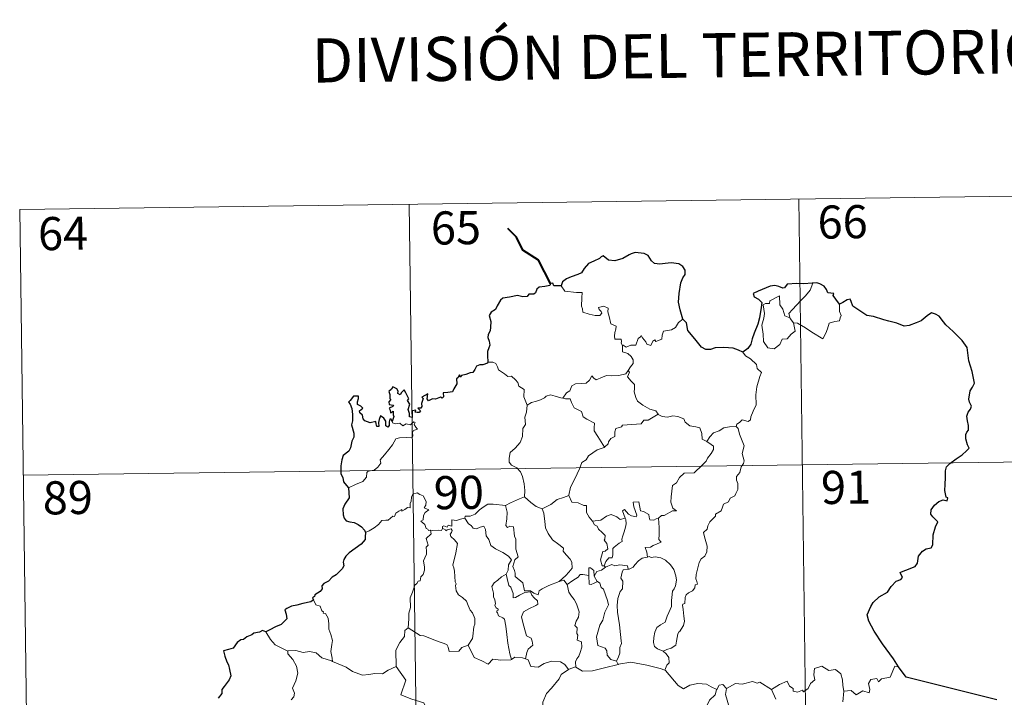
# Model space of a CAD drawing. Units: metres. Extents: x 589909 to 594403, y 4698545 to 4701574.
# Drawn here: x 590271 to 590494, y 4700733 to 4700887 of the extents above; entities that cross this region are included whole.
import ezdxf
from ezdxf.enums import TextEntityAlignment as Align

# ---------------------------------------------------------------- set-up
doc = ezdxf.new("R2010")
doc.units = ezdxf.units.M
doc.header["$MEASUREMENT"] = 0
doc.layers.add('Level 63', color=7, linetype='Continuous', lineweight=0)
doc.styles.add('Arial', font='ARIAL.TTF', dxfattribs={"height": 0.2})

msp = doc.modelspace()

# ---------------------------------------------------------------- linework, layer by layer
at = {"layer": 'Level 63', "linetype": 'Continuous', "lineweight": 0}
for points in [[(590270.69, 4700843.7, -0.74), (590535.51, 4700847.22, -0.74)], [(590358.96, 4700844.87, -0.74), (590362.16, 4700603.96, -0.74)], [(590447.24, 4700846.05, -0.74), (590450.43, 4700605.13, -0.74)], [(590270.69, 4700843.7, -0.74), (590273.89, 4700602.79, -0.74)], [(590393.36, 4700826.36, -0.74), (590394.24, 4700825.19, -0.74), (590396.83, 4700824.85, -0.74), (590398.17, 4700824.85, -0.74), (590398.04, 4700823.69, -0.74), (590397.99, 4700821.8, -0.74), (590398.19, 4700821.18, -0.74), (590398.3, 4700820.39, -0.74), (590399.71, 4700819.95, -0.74), (590401.09, 4700819.68, -0.74), (590402.15, 4700819.65, -0.74), (590402.63, 4700820.18, -0.74), (590402.48, 4700820.59, -0.74), (590401.96, 4700821.05, -0.74), (590401.82, 4700821.47, -0.74), (590403.03, 4700821.81, -0.74), (590404, 4700821.35, -0.74), (590403.98, 4700820.47, -0.74), (590404.29, 4700819.46, -0.74), (590404.65, 4700817.8, -0.74), (590405.84, 4700817.21, -0.74), (590405.77, 4700816.57, -0.74), (590405.52, 4700815.83, -0.74), (590405.45, 4700814.98, -0.74), (590405.56, 4700814.33, -0.74), (590406.96, 4700814.34, -0.74), (590407.08, 4700813.81, -0.74), (590406.99, 4700813.43, -0.74), (590407.3, 4700812.87, -0.74)], [(590445.27, 4700818.97, -0.74), (590444.98, 4700820.14, -0.74), (590445.82, 4700821.02, -0.74), (590447.69, 4700823.09, -0.74), (590448.78, 4700824.15, -0.74), (590449.82, 4700825.38, -0.74), (590450.43, 4700827.02, -0.74)], [(590446.01, 4700818, -0.74), (590446.43, 4700816.13, -0.74), (590445.48, 4700815.4, -0.74), (590444.59, 4700814.39, -0.74), (590443.49, 4700814.28, -0.74), (590442.89, 4700813.13, -0.74), (590441.63, 4700812.13, -0.74), (590440.18, 4700812.34, -0.74), (590439.22, 4700813.75, -0.74), (590439.12, 4700815.4, -0.74), (590438.86, 4700817.47, -0.74), (590439.28, 4700819.09, -0.74), (590439.44, 4700820.1, -0.74), (590439.15, 4700822.07, -0.74), (590439.71, 4700822.38, -0.74), (590440.57, 4700822.37, -0.74), (590440.63, 4700822.96, -0.74), (590442.86, 4700824.1, -0.74), (590442.93, 4700822.09, -0.74), (590443.61, 4700821.07, -0.74), (590444.07, 4700819.58, -0.74)], [(590456.46, 4700822.26, -0.74), (590456.48, 4700821.6, -0.74), (590456.43, 4700820.54, -0.74), (590456.79, 4700819.7, -0.74), (590456.61, 4700819.11, -0.74), (590456.42, 4700818.46, -0.74), (590455.42, 4700818.34, -0.74), (590454.09, 4700817.91, -0.74), (590453.74, 4700816.66, -0.74), (590453.34, 4700815.67, -0.74), (590452.69, 4700814.37, -0.74)], [(590420.93, 4700818.83, -0.74), (590420, 4700818.06, -0.74), (590419.25, 4700816.97, -0.74), (590418.37, 4700816.43, -0.74), (590416.56, 4700816.13, -0.74), (590416.25, 4700815.2, -0.74), (590416.22, 4700814.33, -0.74), (590414.85, 4700813.81, -0.74), (590414.59, 4700814.16, -0.74), (590414.12, 4700813.86, -0.74), (590413.71, 4700812.9, -0.74), (590412.76, 4700813.17, -0.74), (590412.58, 4700813.72, -0.74), (590411.82, 4700814.57, -0.74), (590411.48, 4700815.1, -0.74), (590411.33, 4700814.84, -0.74), (590410.84, 4700814.47, -0.74), (590410.32, 4700812.97, -0.74), (590409.17, 4700812.96, -0.74), (590408.11, 4700812.52, -0.74), (590407.42, 4700812.93, -0.74), (590407.3, 4700812.87, -0.74)], [(590444.07, 4700819.58, -0.74), (590445.16, 4700819.1, -0.74), (590445.27, 4700818.97, -0.74)], [(590445.27, 4700818.97, -0.74), (590446.01, 4700818, -0.74)], [(590452.69, 4700814.37, -0.74), (590450.21, 4700815.87, -0.74), (590448.74, 4700816.84, -0.74), (590446.95, 4700817.91, -0.74), (590446.01, 4700818, -0.74)], [(590407.3, 4700812.87, -0.74), (590407.25, 4700811.44, -0.74), (590408.46, 4700811.04, -0.74), (590409.26, 4700810.39, -0.74), (590409.72, 4700809.63, -0.74), (590409.69, 4700808.77, -0.74), (590409.11, 4700808.06, -0.74), (590408.57, 4700807.21, -0.74)], [(590434.55, 4700811.34, -0.74), (590435.18, 4700810.56, -0.74), (590436.27, 4700809.82, -0.74), (590437.61, 4700808.54, -0.74), (590437.77, 4700807.67, -0.74), (590438.79, 4700806.78, -0.74), (590438.39, 4700805.86, -0.74), (590437.71, 4700803.54, -0.74), (590437.49, 4700801.68, -0.74), (590437.59, 4700799.41, -0.74), (590436.92, 4700797.99, -0.74), (590436.38, 4700796.73, -0.74), (590436.27, 4700796.07, -0.74), (590435.73, 4700795.62, -0.74), (590434.4, 4700796.05, -0.74), (590433.82, 4700795.4, -0.74), (590433.2, 4700795.08, -0.74), (590433.04, 4700794.55, -0.74)], [(590376.77, 4700809.07, -0.74), (590377.93, 4700809.11, -0.74), (590378.54, 4700808.8, -0.74), (590378.99, 4700808.02, -0.74), (590379.19, 4700807.32, -0.74), (590380.57, 4700806.48, -0.74), (590381.3, 4700805.81, -0.74), (590382.16, 4700805.89, -0.74), (590383, 4700805.12, -0.74), (590383.57, 4700804.49, -0.74), (590383.77, 4700803.69, -0.74), (590385.01, 4700802.9, -0.74), (590384.92, 4700801.22, -0.74), (590385.69, 4700799.34, -0.74)], [(590393.77, 4700800.96, -0.74), (590394.59, 4700802.18, -0.74), (590395.32, 4700802.6, -0.74), (590395.83, 4700803.76, -0.74), (590396.61, 4700804.21, -0.74), (590397.98, 4700804.28, -0.74), (590399.03, 4700804.33, -0.74), (590399.82, 4700805, -0.74), (590400.35, 4700806.02, -0.74), (590400.76, 4700805.46, -0.74), (590401.34, 4700805.1, -0.74), (590402.77, 4700805.7, -0.74), (590403.67, 4700806.1, -0.74), (590404.85, 4700806, -0.74), (590406.48, 4700806.07, -0.74), (590408.06, 4700806.48, -0.74), (590408.57, 4700807.21, -0.74)], [(590408.57, 4700807.21, -0.74), (590408.85, 4700806.8, -0.74), (590408.4, 4700805.79, -0.74), (590409.24, 4700804.78, -0.74), (590410.03, 4700804.01, -0.74), (590409.98, 4700803.06, -0.74), (590409.9, 4700802.35, -0.74), (590410.3, 4700801.11, -0.74), (590410.65, 4700800.24, -0.74), (590411.91, 4700799.32, -0.74), (590413.46, 4700798.43, -0.74), (590414.82, 4700798.05, -0.74), (590415.33, 4700797.3, -0.74)], [(590385.69, 4700799.34, -0.74), (590386.66, 4700799.98, -0.74), (590387.78, 4700800.23, -0.74), (590388.68, 4700800.58, -0.74), (590389.57, 4700800.99, -0.74), (590389.96, 4700801.39, -0.74), (590391, 4700801.72, -0.74), (590391.99, 4700801.4, -0.74), (590393.33, 4700801.04, -0.74), (590393.77, 4700800.96, -0.74)], [(590393.77, 4700800.96, -0.74), (590394.35, 4700800.82, -0.74), (590395.43, 4700800.79, -0.74), (590395.74, 4700799.99, -0.74), (590396.3, 4700798.75, -0.74), (590397.96, 4700797.92, -0.74), (590398.33, 4700796.74, -0.74), (590399.16, 4700796.21, -0.74), (590400.94, 4700795.26, -0.74), (590400.88, 4700794.25, -0.74), (590400.85, 4700793.52, -0.74), (590401.67, 4700792.23, -0.74), (590403.22, 4700789.85, -0.74)], [(590385.69, 4700799.34, -0.74), (590385.55, 4700797.79, -0.74), (590385.17, 4700796.6, -0.74), (590385.29, 4700794.95, -0.74), (590384.71, 4700794.08, -0.74), (590384.65, 4700792.24, -0.74), (590384.06, 4700790.87, -0.74), (590382.92, 4700789.61, -0.74), (590381.85, 4700788.66, -0.74), (590381.57, 4700787.38, -0.74), (590381.63, 4700786.43, -0.74), (590382.13, 4700785.73, -0.74), (590383.35, 4700785.13, -0.74), (590384.16, 4700784.27, -0.74), (590384.64, 4700783.22, -0.74), (590385.01, 4700781.53, -0.74), (590385.13, 4700780, -0.74), (590385.11, 4700778.59, -0.74)], [(590345.2, 4700780.64, -0.74), (590346.79, 4700781.35, -0.74), (590348.43, 4700782.07, -0.74), (590349.29, 4700783.05, -0.74), (590349.38, 4700784.08, -0.74), (590349.64, 4700784.44, -0.74), (590351.01, 4700784.61, -0.74), (590351.81, 4700785.28, -0.74), (590352.53, 4700786.21, -0.74), (590352.38, 4700786.94, -0.74), (590353.32, 4700788.09, -0.74), (590354.36, 4700789.35, -0.74), (590355.13, 4700790.4, -0.74), (590355.89, 4700791.72, -0.74), (590356.77, 4700791.95, -0.74), (590358.43, 4700792.02, -0.74), (590359.73, 4700792.08, -0.74), (590359.75, 4700792.41, -0.74), (590359.72, 4700793.13, -0.74), (590359.93, 4700793.64, -0.74), (590360.79, 4700793.92, -0.74), (590360.44, 4700794.36, -0.74), (590360.11, 4700794.97, -0.74), (590360.31, 4700795.45, -0.74), (590359.97, 4700795.59, -0.74), (590359.53, 4700795.18, -0.74), (590359.21, 4700794.89, -0.74), (590358.23, 4700795.14, -0.74), (590357.51, 4700794.64, -0.74), (590356.86, 4700795.28, -0.74), (590355.91, 4700795.09, -0.74), (590355.15, 4700795.33, -0.74), (590355.07, 4700795.63, -0.74)], [(590415.33, 4700797.3, -0.74), (590413.1, 4700795.96, -0.74), (590412.1, 4700795.93, -0.74), (590411.5, 4700795.12, -0.74), (590407.29, 4700794.83, -0.74), (590407.02, 4700794.43, -0.74), (590405.8, 4700794.1, -0.74), (590405.55, 4700793.31, -0.74), (590405.51, 4700792.28, -0.74), (590404.61, 4700791.83, -0.74), (590404.1, 4700791.02, -0.74), (590404.03, 4700790.61, -0.74), (590403.22, 4700789.85, -0.74)], [(590415.33, 4700797.3, -0.74), (590415.35, 4700797.26, -0.74), (590416.23, 4700796.82, -0.74), (590417.48, 4700796.66, -0.74), (590418.67, 4700796.97, -0.74), (590419.82, 4700796.81, -0.74), (590421.18, 4700796.27, -0.74), (590421.48, 4700795.53, -0.74), (590422.54, 4700794.69, -0.74), (590423.92, 4700794.45, -0.74), (590424.8, 4700794.25, -0.74), (590425.27, 4700792.92, -0.74), (590425.31, 4700791.62, -0.74), (590426.35, 4700791.12, -0.74)], [(590433.04, 4700794.55, -0.74), (590433.48, 4700794.06, -0.74), (590433.8, 4700792.79, -0.74), (590434.86, 4700790.17, -0.74), (590434.42, 4700788.44, -0.74), (590434.61, 4700787.55, -0.74), (590434.87, 4700786.73, -0.74), (590434.73, 4700786.11, -0.74), (590434.19, 4700785.36, -0.74), (590433.85, 4700784.14, -0.74), (590433.08, 4700783.17, -0.74), (590433.09, 4700782.4, -0.74), (590433.42, 4700781.63, -0.74), (590433.38, 4700780.28, -0.74), (590432.94, 4700779.35, -0.74), (590432.73, 4700778.8, -0.74), (590431.68, 4700778.32, -0.74), (590431.27, 4700777.46, -0.74), (590430.2, 4700776.96, -0.74), (590429.93, 4700776.27, -0.74), (590429.62, 4700775.41, -0.74), (590428.37, 4700774.63, -0.74), (590428.38, 4700774.22, -0.74), (590427.09, 4700772.96, -0.74), (590426.64, 4700772.06, -0.74), (590426.47, 4700771.26, -0.74), (590425.63, 4700770.51, -0.74), (590425.87, 4700769.54, -0.74), (590426.43, 4700767.43, -0.74), (590426.41, 4700766.11, -0.74), (590425.95, 4700765.18, -0.74), (590425.11, 4700764.53, -0.74), (590424.63, 4700763.7, -0.74), (590424.29, 4700762.21, -0.74), (590423.95, 4700760.97, -0.74), (590423.88, 4700760.02, -0.74), (590424.11, 4700759.42, -0.74), (590424.3, 4700758.8, -0.74), (590423.75, 4700758.63, -0.74), (590423.63, 4700757.99, -0.74), (590423.11, 4700757.32, -0.74), (590422.27, 4700756.83, -0.74), (590421.69, 4700756.4, -0.74), (590421.51, 4700755.78, -0.74), (590421.41, 4700754.45, -0.74), (590420.95, 4700754.3, -0.74), (590420.87, 4700754.06, -0.74), (590421.06, 4700753.11, -0.74), (590421.18, 4700751.55, -0.74), (590421.29, 4700750.44, -0.74), (590421.08, 4700749.48, -0.74)], [(590426.35, 4700791.12, -0.74), (590427.08, 4700792.15, -0.74), (590427.92, 4700793.06, -0.74), (590429.18, 4700793.55, -0.74), (590430.23, 4700794.21, -0.74), (590431.49, 4700794.41, -0.74), (590433.04, 4700794.55, -0.74)], [(590426.35, 4700791.12, -0.74), (590427.36, 4700790.46, -0.74), (590427.9, 4700790.07, -0.74), (590427.92, 4700789.31, -0.74), (590427.38, 4700788.44, -0.74), (590426.57, 4700787.34, -0.74), (590426.27, 4700786.7, -0.74), (590425.31, 4700785.73, -0.74), (590423.49, 4700784.04, -0.74), (590421.22, 4700783.92, -0.74), (590420.23, 4700782.98, -0.74), (590419.48, 4700781.77, -0.74), (590418.58, 4700781.15, -0.74), (590418.43, 4700779.89, -0.74), (590418.29, 4700778.59, -0.74), (590418.22, 4700777.42, -0.74), (590418.69, 4700776.03, -0.74), (590419.48, 4700775.42, -0.74), (590418.64, 4700775.41, -0.74), (590416.72, 4700774.33, -0.74), (590416.13, 4700774.39, -0.74), (590415.47, 4700773.75, -0.74)], [(590403.22, 4700789.85, -0.74), (590403.11, 4700789.75, -0.74), (590401.54, 4700789.26, -0.74), (590399.59, 4700787.85, -0.74), (590399.02, 4700786.99, -0.74), (590398.09, 4700786.35, -0.74), (590397.57, 4700784.96, -0.74), (590396.45, 4700782.68, -0.74), (590395.53, 4700780.76, -0.74), (590395.1, 4700778.94, -0.74), (590395.13, 4700778.88, -0.74)], [(590271.49, 4700783.48, -0.74), (590624.58, 4700788.16, -0.74)], [(590363.8, 4700771.04, -0.74), (590363.72, 4700771.05, -0.74), (590363.33, 4700770.95, -0.74), (590363.17, 4700771.3, -0.74), (590362.8, 4700771.45, -0.74), (590362.52, 4700772.32, -0.74), (590361.61, 4700773.09, -0.74), (590362.11, 4700773.39, -0.74), (590362.19, 4700774.33, -0.74), (590362.53, 4700775.04, -0.74), (590363.4, 4700775.68, -0.74), (590362.35, 4700776.09, -0.74), (590362.69, 4700776.69, -0.74), (590362.78, 4700777.52, -0.74), (590362.12, 4700778.8, -0.74), (590361.36, 4700779.14, -0.74), (590360.72, 4700779.52, -0.74), (590359.74, 4700779.18, -0.74), (590359.47, 4700778.55, -0.74), (590359.38, 4700777.59, -0.74), (590359.16, 4700777.09, -0.74), (590359.13, 4700776.12, -0.74), (590358.54, 4700776.2, -0.74), (590357.97, 4700775.7, -0.74), (590357.27, 4700775.38, -0.74), (590357.26, 4700775.69, -0.74), (590356.57, 4700775.37, -0.74), (590355.92, 4700774.86, -0.74), (590355.59, 4700774.13, -0.74), (590355.23, 4700774.24, -0.74), (590354.16, 4700773.32, -0.74), (590353.64, 4700773.28, -0.74), (590352.75, 4700773.22, -0.74), (590351.99, 4700772.32, -0.74), (590351.03, 4700771.54, -0.74), (590349.88, 4700770.88, -0.74), (590349.05, 4700770.54, -0.74)], [(590380.77, 4700776.65, -0.74), (590380.77, 4700776.66, -0.74), (590381.89, 4700777.22, -0.74), (590383.95, 4700778.15, -0.74), (590385.11, 4700778.59, -0.74)], [(590385.11, 4700778.59, -0.74), (590386.48, 4700777.29, -0.74), (590387.72, 4700776.43, -0.74), (590389.04, 4700775.84, -0.74)], [(590395.13, 4700778.88, -0.74), (590393.89, 4700778.42, -0.74), (590392.49, 4700777.96, -0.74), (590391.07, 4700776.85, -0.74), (590389.04, 4700775.84, -0.74)], [(590395.13, 4700778.88, -0.74), (590395.76, 4700777.4, -0.74), (590397.25, 4700777.24, -0.74), (590398.49, 4700776.64, -0.74), (590399.15, 4700776.6, -0.74), (590399.12, 4700775.02, -0.74), (590399.69, 4700774, -0.74), (590400.45, 4700773.1, -0.74)], [(590415.47, 4700773.75, -0.74), (590414.94, 4700773.62, -0.74), (590414.39, 4700773.31, -0.74), (590413.47, 4700773.4, -0.74), (590413.31, 4700774.01, -0.74), (590413.21, 4700774.59, -0.74), (590412.06, 4700775.29, -0.74), (590411.38, 4700775.43, -0.74), (590410.96, 4700777.45, -0.74), (590409.68, 4700777.42, -0.74), (590409.81, 4700776.36, -0.74), (590410.56, 4700774.45, -0.74), (590410.35, 4700774.07, -0.74), (590409.32, 4700774.3, -0.74), (590408.66, 4700774.66, -0.74), (590407.75, 4700775.72, -0.74), (590407.26, 4700775.45, -0.74), (590407.9, 4700773.76, -0.74)], [(590371.59, 4700773.77, -0.74), (590371.61, 4700774.18, -0.74), (590372.76, 4700774.2, -0.74), (590373.92, 4700774.7, -0.74), (590374.87, 4700775.64, -0.74), (590375.95, 4700776.41, -0.74), (590376.74, 4700776.93, -0.74), (590377.98, 4700776.95, -0.74), (590380.77, 4700776.65, -0.74), (590380.77, 4700776.66, -0.74)], [(590392.91, 4700759.43, -0.74), (590390.58, 4700758.53, -0.74), (590389.07, 4700757.73, -0.74), (590388.41, 4700757.28, -0.74), (590388.17, 4700756.4, -0.74), (590387.21, 4700756.75, -0.74), (590386.4, 4700757.33, -0.74), (590385.06, 4700757.31, -0.74), (590384.66, 4700759.08, -0.74), (590382.99, 4700760.52, -0.74), (590382.96, 4700761.28, -0.74), (590382.8, 4700761.9, -0.74), (590382.4, 4700762.78, -0.74), (590382.88, 4700764.31, -0.74), (590383.66, 4700765.02, -0.74), (590383.12, 4700766.76, -0.74), (590383.14, 4700769.02, -0.74), (590382.77, 4700769.66, -0.74), (590382.58, 4700771.82, -0.74), (590381.74, 4700771.95, -0.74), (590381.23, 4700771.67, -0.74), (590380.83, 4700772.1, -0.74), (590381.09, 4700773.58, -0.74), (590381.12, 4700775.1, -0.74), (590380.77, 4700776.66, -0.74)], [(590389.04, 4700775.84, -0.74), (590389.47, 4700774.89, -0.74), (590389.66, 4700773, -0.74), (590389.84, 4700771.6, -0.74), (590390.4, 4700770.26, -0.74), (590391.45, 4700768.87, -0.74), (590392.87, 4700767.82, -0.74), (590393.89, 4700766.93, -0.74), (590393.86, 4700766.25, -0.74), (590394.54, 4700765.48, -0.74), (590395.39, 4700764.48, -0.74), (590395.81, 4700763.8, -0.74), (590395.84, 4700762.45, -0.74), (590395.08, 4700761.54, -0.74), (590394.43, 4700760.79, -0.74), (590392.91, 4700759.43, -0.74)], [(590371.59, 4700773.77, -0.74), (590370.54, 4700773.53, -0.74), (590369.67, 4700773.26, -0.74), (590368.61, 4700773.36, -0.74), (590368.58, 4700771.97, -0.74), (590367.75, 4700772.14, -0.74), (590367.53, 4700771.71, -0.74), (590366.77, 4700772.01, -0.74), (590366.46, 4700771.88, -0.74), (590366.48, 4700771.41, -0.74), (590366.47, 4700771.39, -0.74)], [(590380.92, 4700761.07, -0.74), (590381.35, 4700762, -0.74), (590381.48, 4700763.16, -0.74), (590382.12, 4700764.29, -0.74), (590381.45, 4700765.15, -0.74), (590380.17, 4700765.95, -0.74), (590378.49, 4700766.85, -0.74), (590377.43, 4700767.6, -0.74), (590377.02, 4700768.95, -0.74), (590376.42, 4700769.75, -0.74), (590376.27, 4700771.22, -0.74), (590375.83, 4700771.92, -0.74), (590375, 4700771.7, -0.74), (590374.18, 4700771.34, -0.74), (590373.43, 4700771.46, -0.74), (590372.98, 4700772.07, -0.74), (590372.38, 4700772.48, -0.74), (590371.59, 4700773.77, -0.74)], [(590400.45, 4700773.1, -0.74), (590402.37, 4700773.3, -0.74), (590403.65, 4700774.23, -0.74), (590404.69, 4700774.62, -0.74), (590406.01, 4700774.03, -0.74), (590406.74, 4700773.44, -0.74), (590407.9, 4700773.76, -0.74)], [(590400.45, 4700773.1, -0.74), (590400.94, 4700772.28, -0.74), (590401.5, 4700771.93, -0.74), (590401.81, 4700771.24, -0.74), (590402.69, 4700770.52, -0.74), (590403.33, 4700769.85, -0.74), (590403.25, 4700769.04, -0.74), (590403.13, 4700768.76, -0.74), (590403.72, 4700768.01, -0.74), (590403.92, 4700766.85, -0.74), (590403.38, 4700766.26, -0.74), (590402.84, 4700766.22, -0.74), (590402.51, 4700765.17, -0.74), (590402.31, 4700764.36, -0.74), (590402.64, 4700762.98, -0.74), (590403.13, 4700762.99, -0.74)], [(590407.9, 4700773.76, -0.74), (590408.02, 4700773.43, -0.74), (590408.13, 4700772.47, -0.74), (590407.97, 4700771.71, -0.74), (590407.66, 4700770.66, -0.74), (590407.35, 4700769.76, -0.74), (590407.09, 4700769.04, -0.74), (590407.23, 4700768.46, -0.74), (590406.56, 4700768.09, -0.74), (590405.37, 4700767.2, -0.74), (590405.11, 4700766.9, -0.74), (590405.1, 4700765.47, -0.74), (590404.9, 4700764.78, -0.74), (590404.19, 4700764.77, -0.74), (590403.47, 4700763.98, -0.74), (590403.13, 4700762.99, -0.74)], [(590415.47, 4700773.75, -0.74), (590415.56, 4700771.67, -0.74), (590415.56, 4700770.08, -0.74), (590415.54, 4700768.95, -0.74), (590416.03, 4700768.33, -0.74), (590414.26, 4700767.56, -0.74), (590413.59, 4700767.18, -0.74), (590412.41, 4700767.12, -0.74), (590412.82, 4700766.09, -0.74), (590412.94, 4700764.91, -0.74)], [(590358.68, 4700748.94, -0.74), (590358.86, 4700750.93, -0.74), (590358.85, 4700752.26, -0.74), (590359.21, 4700753.53, -0.74), (590359.15, 4700755.72, -0.74), (590359.69, 4700756.97, -0.74), (590360.25, 4700758.58, -0.74), (590360.71, 4700758.99, -0.74), (590360.97, 4700759.53, -0.74), (590361.46, 4700759.59, -0.74), (590361.55, 4700760.48, -0.74), (590362.1, 4700761.01, -0.74), (590362.42, 4700762.01, -0.74), (590362.45, 4700762.66, -0.74), (590362.17, 4700764.11, -0.74), (590362.47, 4700764.78, -0.74), (590362.88, 4700765.58, -0.74), (590362.85, 4700766.32, -0.74), (590362.76, 4700767.17, -0.74), (590363.25, 4700767.68, -0.74), (590362.77, 4700769.14, -0.74), (590363.92, 4700770.25, -0.74), (590363.8, 4700771.04, -0.74)], [(590366.47, 4700771.39, -0.74), (590366.23, 4700770.96, -0.74), (590365.52, 4700771.02, -0.74), (590364.16, 4700771, -0.74), (590363.8, 4700771.04, -0.74)], [(590366.47, 4700771.39, -0.74), (590367.07, 4700771.23, -0.74), (590367.27, 4700770.9, -0.74), (590367.52, 4700771.14, -0.74), (590368.43, 4700771.32, -0.74), (590368.69, 4700770.97, -0.74), (590368.51, 4700770.54, -0.74), (590368.25, 4700770.13, -0.74), (590368.39, 4700769.61, -0.74), (590369.23, 4700768.82, -0.74), (590369.91, 4700767.99, -0.74), (590369.54, 4700765.9, -0.74), (590368.84, 4700763.14, -0.74), (590369.06, 4700762.53, -0.74), (590369.23, 4700761.74, -0.74), (590369.33, 4700759.34, -0.74), (590369.61, 4700758.92, -0.74), (590369.47, 4700758.48, -0.74), (590369.61, 4700757.32, -0.74), (590370.09, 4700756.36, -0.74), (590371.05, 4700755.76, -0.74), (590371.9, 4700754.99, -0.74), (590372.33, 4700753.96, -0.74), (590372.73, 4700752.92, -0.74), (590373.32, 4700752.3, -0.74), (590373.79, 4700751.07, -0.74), (590373.79, 4700749.72, -0.74), (590373.56, 4700749.12, -0.74), (590373.37, 4700747.02, -0.74), (590373.26, 4700746.53, -0.74), (590372.34, 4700744.97, -0.74)], [(590412.94, 4700764.91, -0.74), (590411.73, 4700764.67, -0.74), (590410.87, 4700764.13, -0.74), (590410.04, 4700763.18, -0.74), (590409.72, 4700762.64, -0.74), (590408.81, 4700762.23, -0.74), (590408.56, 4700762.2, -0.74)], [(590412.94, 4700764.91, -0.74), (590413.32, 4700765.1, -0.74), (590413.77, 4700764.82, -0.74), (590414.65, 4700765.02, -0.74), (590416, 4700764.79, -0.74), (590417, 4700764.23, -0.74), (590418.12, 4700763.17, -0.74), (590418.88, 4700762.15, -0.74), (590419.35, 4700760.7, -0.74), (590419.52, 4700759.7, -0.74), (590419.3, 4700758.46, -0.74), (590418.99, 4700757.74, -0.74), (590418.58, 4700757.22, -0.74), (590418.47, 4700755.83, -0.74), (590418.4, 4700755.1, -0.74), (590418.41, 4700753.72, -0.74), (590417.81, 4700752.41, -0.74), (590417.37, 4700751.58, -0.74), (590416.94, 4700750.18, -0.74), (590415.91, 4700749.63, -0.74), (590415.03, 4700749, -0.74), (590414.58, 4700747.96, -0.74), (590414.36, 4700746.77, -0.74), (590414.27, 4700745.61, -0.74), (590414.55, 4700744.67, -0.74), (590415.18, 4700744.19, -0.74), (590416.47, 4700743.64, -0.74)], [(590400.83, 4700760.63, -0.74), (590400.78, 4700761.9, -0.74), (590400.02, 4700762.49, -0.74), (590399.67, 4700762.55, -0.74), (590399.64, 4700760.8, -0.74)], [(590403.39, 4700762.65, -0.74), (590402.5, 4700761.97, -0.74), (590401.49, 4700761.67, -0.74), (590400.83, 4700760.63, -0.74)], [(590403.13, 4700762.99, -0.74), (590403.39, 4700762.65, -0.74)], [(590403.39, 4700762.65, -0.74), (590404.84, 4700763.24, -0.74), (590405.55, 4700762.95, -0.74), (590406.65, 4700763.18, -0.74), (590408.38, 4700762.96, -0.74), (590408.56, 4700762.2, -0.74)], [(590408.56, 4700762.2, -0.74), (590407.42, 4700762.06, -0.74), (590407.23, 4700761.5, -0.74), (590406.92, 4700760.2, -0.74), (590407.34, 4700759.53, -0.74), (590407.24, 4700757.72, -0.74), (590406.72, 4700757.15, -0.74), (590406.19, 4700755.56, -0.74), (590406.05, 4700753.95, -0.74), (590406.12, 4700752.48, -0.74), (590406.6, 4700749.6, -0.74), (590406.83, 4700747.38, -0.74), (590406.96, 4700745.96, -0.74), (590407.02, 4700745.4, -0.74), (590406.67, 4700744.48, -0.74), (590406.69, 4700743.2, -0.74), (590406.39, 4700742.34, -0.74), (590405.9, 4700741.4, -0.74)], [(590380.92, 4700761.07, -0.74), (590379.89, 4700760.47, -0.74), (590379.01, 4700759.7, -0.74), (590378.18, 4700759.1, -0.74), (590377.7, 4700758.26, -0.74), (590378.07, 4700756.76, -0.74), (590378.06, 4700755.93, -0.74), (590378.35, 4700755.26, -0.74), (590378.5, 4700754.46, -0.74), (590378.38, 4700753.96, -0.74), (590378.63, 4700753.42, -0.74), (590379.09, 4700753.15, -0.74), (590379.14, 4700752.93, -0.74), (590378.77, 4700752.78, -0.74), (590378.77, 4700752.48, -0.74), (590378.99, 4700752.33, -0.74), (590379.15, 4700751.66, -0.74), (590380.15, 4700751.19, -0.74), (590380.55, 4700750.87, -0.74), (590380.86, 4700749.32, -0.74), (590381.06, 4700747.44, -0.74), (590381.33, 4700745.48, -0.74), (590381.73, 4700743.06, -0.74), (590382.1, 4700741.73, -0.74)], [(590385.27, 4700741.9, -0.74), (590385.57, 4700743.3, -0.74), (590385.9, 4700744.12, -0.74), (590386.98, 4700744.98, -0.74), (590386.84, 4700745.87, -0.74), (590386.57, 4700746.61, -0.74), (590385.49, 4700747.14, -0.74), (590385.33, 4700747.95, -0.74), (590384.77, 4700749.82, -0.74), (590384.41, 4700751.38, -0.74), (590384.82, 4700752.51, -0.74), (590386.09, 4700753.25, -0.74), (590387.63, 4700753.96, -0.74), (590388.11, 4700754.27, -0.74), (590388, 4700755.06, -0.74), (590387.26, 4700755.69, -0.74), (590386.71, 4700756.32, -0.74), (590386.4, 4700757.09, -0.74), (590385.15, 4700756.92, -0.74), (590383.96, 4700756.3, -0.74), (590383.03, 4700755.76, -0.74), (590382.49, 4700755.7, -0.74), (590382.49, 4700756.69, -0.74), (590381.97, 4700758.11, -0.74), (590381.49, 4700758.52, -0.74), (590381.11, 4700760.13, -0.74), (590380.92, 4700761.06, -0.74), (590380.92, 4700761.07, -0.74)], [(590392.91, 4700759.43, -0.74), (590393.96, 4700759.7, -0.74), (590394.71, 4700758.76, -0.74)], [(590399.64, 4700760.8, -0.74), (590398.31, 4700761.01, -0.74), (590397.67, 4700760.97, -0.74), (590397.26, 4700760.39, -0.74), (590396.05, 4700759.67, -0.74), (590394.71, 4700758.76, -0.74)], [(590399.64, 4700760.8, -0.74), (590399.64, 4700760.75, -0.74), (590399.69, 4700758.82, -0.74), (590400.19, 4700758.74, -0.74), (590400.83, 4700759.07, -0.74), (590401.58, 4700759.41, -0.74)], [(590400.83, 4700760.63, -0.74), (590401.53, 4700759.44, -0.74), (590401.58, 4700759.41, -0.74)], [(590401.58, 4700759.41, -0.74), (590402.11, 4700759.05, -0.74), (590402.44, 4700758.08, -0.74), (590403, 4700757.66, -0.74), (590403.85, 4700755.12, -0.74), (590404.09, 4700754.13, -0.74), (590403.28, 4700752.5, -0.74), (590402.82, 4700750.68, -0.74), (590402.15, 4700749.55, -0.74), (590401.4, 4700746.91, -0.74), (590401.7, 4700744.91, -0.74), (590403.33, 4700744.32, -0.74), (590403.75, 4700743.69, -0.74), (590403.83, 4700742.77, -0.74), (590404.65, 4700741.73, -0.74), (590405.9, 4700741.4, -0.74)], [(590394.71, 4700758.76, -0.74), (590395.11, 4700756.98, -0.74), (590395.75, 4700756.08, -0.74), (590396.33, 4700755.32, -0.74), (590396.86, 4700754.36, -0.74), (590397.47, 4700752.56, -0.74), (590397.33, 4700751.33, -0.74), (590396.79, 4700750.45, -0.74), (590396.44, 4700749.42, -0.74), (590397.01, 4700748.95, -0.74), (590396.95, 4700747.64, -0.74), (590397.17, 4700747.26, -0.74), (590396.99, 4700746.13, -0.74), (590397.96, 4700745.79, -0.74), (590398.03, 4700744.51, -0.74), (590397.69, 4700743.31, -0.74), (590397.39, 4700742.5, -0.74), (590396.93, 4700741.89, -0.74), (590396.64, 4700741.23, -0.74), (590396.73, 4700740.04, -0.74)], [(590337.23, 4700755.3, -0.74), (590337.77, 4700754.11, -0.74), (590338.75, 4700753.8, -0.74), (590339.15, 4700752.75, -0.74), (590339.51, 4700752.55, -0.74), (590339.43, 4700752.24, -0.74), (590340, 4700752.2, -0.74), (590340.55, 4700751.15, -0.74), (590340.71, 4700749.86, -0.74), (590340.7, 4700748.62, -0.74), (590341.16, 4700747.45, -0.74), (590341.57, 4700746.05, -0.74), (590341.42, 4700745.15, -0.74), (590341.19, 4700743.58, -0.74), (590341.47, 4700742.06, -0.74), (590341.58, 4700741.32, -0.74)], [(590358.68, 4700748.94, -0.74), (590357.98, 4700748.3, -0.74), (590357.89, 4700746.97, -0.74), (590356.84, 4700745.61, -0.74), (590355.94, 4700743.84, -0.74), (590356.03, 4700740.2, -0.74)], [(590372.34, 4700744.97, -0.74), (590370.89, 4700744.44, -0.74), (590370.16, 4700743.64, -0.74), (590368, 4700743.53, -0.74), (590367.8, 4700744.58, -0.74), (590367.45, 4700745.13, -0.74), (590365.14, 4700745.99, -0.74), (590362.3, 4700747.1, -0.74), (590361.46, 4700747.21, -0.74), (590358.68, 4700748.94, -0.74)], [(590421.08, 4700749.48, -0.74), (590420.19, 4700748.02, -0.74), (590420.1, 4700748.13, -0.74), (590419.85, 4700747.54, -0.74), (590419.52, 4700745.88, -0.74), (590419.37, 4700745.01, -0.74), (590418.34, 4700744.32, -0.74), (590417.3, 4700743.98, -0.74), (590416.47, 4700743.64, -0.74)], [(590331.42, 4700743.67, -0.74), (590330.11, 4700744.34, -0.74), (590328.54, 4700745.08, -0.74), (590327.51, 4700746.3, -0.74), (590326.43, 4700748.01, -0.74)], [(590341.58, 4700741.32, -0.74), (590341.36, 4700741.42, -0.74), (590339.16, 4700742.16, -0.74), (590337.83, 4700743.24, -0.74), (590336.34, 4700743.55, -0.74), (590334.93, 4700743.3, -0.74), (590333.25, 4700743.8, -0.74), (590331.42, 4700743.72, -0.74), (590331.42, 4700743.67, -0.74)], [(590382.1, 4700741.73, -0.74), (590382, 4700741.67, -0.74), (590379.72, 4700741.59, -0.74), (590377.91, 4700741.85, -0.74), (590376.85, 4700740.68, -0.74), (590375.38, 4700741.44, -0.74), (590373.67, 4700742.21, -0.74), (590372.34, 4700744.97, -0.74)], [(590331.42, 4700743.67, -0.74), (590331.45, 4700743.04, -0.74), (590332.55, 4700741.77, -0.74), (590333.4, 4700740.25, -0.74), (590333.7, 4700738.68, -0.74), (590333.23, 4700736.92, -0.74), (590332.48, 4700735.23, -0.74), (590332.92, 4700734.11, -0.74), (590332.79, 4700733.3, -0.74), (590332.21, 4700732.63, -0.74)], [(590385.27, 4700741.9, -0.74), (590384.62, 4700742.15, -0.74), (590382.9, 4700742.27, -0.74), (590382.1, 4700741.73, -0.74)], [(590395.07, 4700739.48, -0.74), (590394.2, 4700740.61, -0.74), (590393.22, 4700741.26, -0.74), (590391.16, 4700741.36, -0.74), (590389.51, 4700740.82, -0.74), (590388.19, 4700740.04, -0.74), (590386.52, 4700740.19, -0.74), (590385.92, 4700741.65, -0.74), (590385.27, 4700741.9, -0.74)], [(590416.47, 4700743.64, -0.74), (590417.18, 4700743.07, -0.74), (590417.77, 4700742.18, -0.74), (590417.83, 4700741, -0.74), (590417.29, 4700740.48, -0.74), (590416.9, 4700739.33, -0.74)], [(590356.03, 4700740.2, -0.74), (590354.18, 4700739.36, -0.74), (590352.88, 4700738.47, -0.74), (590351.15, 4700738.57, -0.74), (590349.79, 4700738.37, -0.74), (590348.38, 4700738.19, -0.74), (590346.12, 4700739.04, -0.74), (590344.64, 4700740.03, -0.74), (590341.58, 4700741.32, -0.74)], [(590356.03, 4700740.2, -0.74), (590358.2, 4700737.08, -0.74), (590357.02, 4700733.73, -0.74), (590359.54, 4700732.74, -0.74), (590362.24, 4700731.91, -0.74), (590362.65, 4700731.11, -0.74), (590364.04, 4700729.16, -0.74), (590364.35, 4700727.58, -0.74), (590366.07, 4700726.59, -0.74), (590367.89, 4700725.44, -0.74), (590367.69, 4700723.69, -0.74), (590366.51, 4700722.06, -0.74), (590365.36, 4700720.84, -0.74), (590365.03, 4700719.85, -0.74), (590365.17, 4700717.52, -0.74), (590365.24, 4700715.02, -0.74), (590364.4, 4700714.53, -0.74)], [(590395.07, 4700739.48, -0.74), (590393.39, 4700738.37, -0.74), (590392.9, 4700737.34, -0.74), (590391.16, 4700735.29, -0.74), (590390.07, 4700734.05, -0.74), (590389.2, 4700732.07, -0.74), (590389.32, 4700729.02, -0.74), (590389.71, 4700726.1, -0.74), (590389.75, 4700723.87, -0.74), (590389.7, 4700722.5, -0.74), (590388.59, 4700721.17, -0.74), (590388.22, 4700719.47, -0.74), (590388.07, 4700716.56, -0.74), (590388.02, 4700714.83, -0.74), (590387.62, 4700714.16, -0.74), (590388.06, 4700712.4, -0.74)], [(590396.73, 4700740.04, -0.74), (590396.6, 4700740.12, -0.74), (590395.17, 4700739.55, -0.74), (590395.07, 4700739.48, -0.74)], [(590406.33, 4700740.64, -0.74), (590403.2, 4700739.9, -0.74), (590400.47, 4700739.17, -0.74), (590398.24, 4700739.09, -0.74), (590396.73, 4700740.04, -0.74)], [(590405.9, 4700741.4, -0.74), (590406.33, 4700740.64, -0.74)], [(590416.9, 4700739.33, -0.74), (590415.83, 4700739.73, -0.74), (590412.78, 4700740.49, -0.74), (590409.17, 4700741.16, -0.74), (590406.39, 4700740.66, -0.74), (590406.33, 4700740.64, -0.74)], [(590428.63, 4700734.99, -0.74), (590427.39, 4700735.56, -0.74), (590426.32, 4700736.18, -0.74), (590424.38, 4700736.28, -0.74), (590422.51, 4700735.94, -0.74), (590421.08, 4700735.1, -0.74), (590419.91, 4700735.84, -0.74), (590416.99, 4700739.29, -0.74), (590416.9, 4700739.33, -0.74)], [(590441.02, 4700734.94, -0.74), (590442.86, 4700736.11, -0.74), (590444.58, 4700736.83, -0.74), (590445.11, 4700735.68, -0.74), (590445.96, 4700735.2, -0.74), (590445.98, 4700734.57, -0.74), (590446.93, 4700734.38, -0.74), (590448.07, 4700734.78, -0.74), (590448.28, 4700734.43, -0.74), (590449.32, 4700735.17, -0.74), (590449.87, 4700736.29, -0.74), (590450.83, 4700737.15, -0.74), (590450.62, 4700738.28, -0.74), (590450.81, 4700739.74, -0.74), (590452.44, 4700740.25, -0.74), (590454.03, 4700739.29, -0.74), (590455.52, 4700739.46, -0.74), (590456.74, 4700738.5, -0.74), (590457.12, 4700737.15, -0.74), (590457.2, 4700735.88, -0.74), (590457.43, 4700734.57, -0.74)], [(590469.79, 4700740.07, -0.74), (590468.97, 4700740.21, -0.74), (590467.89, 4700737.72, -0.74), (590465.93, 4700737.4, -0.74), (590465.31, 4700736.67, -0.74), (590464.88, 4700737.46, -0.74), (590463.57, 4700737.21, -0.74), (590463, 4700736.35, -0.74), (590463.33, 4700734.96, -0.74), (590463.19, 4700734.22, -0.74), (590461.73, 4700734.66, -0.74), (590460.19, 4700733.75, -0.74), (590459.12, 4700734.73, -0.74), (590457.43, 4700734.57, -0.74)], [(590428.63, 4700734.99, -0.74), (590428.58, 4700734.9, -0.74), (590428.31, 4700733.75, -0.74), (590426.96, 4700732.52, -0.74), (590426.2, 4700730.92, -0.74), (590423.59, 4700729.34, -0.74), (590422.3, 4700728.27, -0.74), (590421.22, 4700726.18, -0.74), (590420.62, 4700724.49, -0.74), (590420.57, 4700721.45, -0.74), (590420.32, 4700719.22, -0.74), (590420.63, 4700715.71, -0.74)], [(590430.81, 4700735.21, -0.74), (590430.64, 4700733.83, -0.74), (590431.51, 4700730.7, -0.74), (590432.63, 4700727.48, -0.74), (590433.23, 4700726.26, -0.74), (590432.85, 4700723.06, -0.74), (590433.56, 4700721.07, -0.74), (590433.23, 4700719.6, -0.74), (590432.41, 4700718.14, -0.74), (590430.56, 4700718.73, -0.74), (590428.76, 4700718.67, -0.74), (590427.81, 4700718.75, -0.74), (590426.55, 4700717.48, -0.74), (590426.12, 4700716.31, -0.74), (590424.58, 4700714.39, -0.74), (590423.21, 4700712.65, -0.74), (590422.55, 4700712.15, -0.74), (590421.73, 4700713, -0.74), (590421.37, 4700714.49, -0.74), (590420.63, 4700715.71, -0.74)], [(590430.81, 4700735.21, -0.74), (590430.04, 4700736.11, -0.74), (590429.19, 4700735.93, -0.74), (590428.63, 4700734.99, -0.74)], [(590441.02, 4700734.94, -0.74), (590438.4, 4700736.6, -0.74), (590437.78, 4700736.36, -0.74), (590436.72, 4700736.75, -0.74), (590434.41, 4700736.15, -0.74), (590432.85, 4700736.3, -0.74), (590430.81, 4700735.21, -0.74)], [(590442, 4700732.79, -0.74), (590441.02, 4700734.94, -0.74)], [(590457.43, 4700734.57, -0.74), (590457.21, 4700732.19, -0.74)]]:
    msp.add_polyline3d(points, dxfattribs=at)
at = {"layer": 'Level 63', "linetype": 'Continuous', "lineweight": 40}
msp.add_polyline3d([(590390.99, 4700826.94, -0.74), (590388.27, 4700832.22, -0.74), (590384.66, 4700834.47, -0.74), (590383.25, 4700837.4, -0.74), (590381.32, 4700839.36, -0.74)], dxfattribs=at)
at = {"layer": 'Level 63', "linetype": 'Continuous', "lineweight": 30}
for points in [[(590420.93, 4700818.83, -0.74), (590420.33, 4700820.92, -0.74), (590419.94, 4700822.7, -0.74), (590420.12, 4700824.64, -0.74), (590420.49, 4700827.07, -0.74), (590420.94, 4700828.18, -0.74), (590421.47, 4700828.92, -0.74), (590421.47, 4700829.96, -0.74), (590420.95, 4700830.75, -0.74), (590420.02, 4700831.34, -0.74), (590418.32, 4700831.58, -0.74), (590416.94, 4700831.47, -0.74), (590415.74, 4700831.27, -0.74), (590414.52, 4700831.44, -0.74), (590413.85, 4700832.03, -0.74), (590413.13, 4700833.23, -0.74), (590412.18, 4700833.71, -0.74), (590410.15, 4700833.9, -0.74), (590409.24, 4700833.66, -0.74), (590408.81, 4700833.38, -0.74), (590407.33, 4700832.6, -0.74), (590405.53, 4700832.05, -0.74), (590404.09, 4700832.18, -0.74), (590402.93, 4700833.16, -0.74), (590402.47, 4700832.97, -0.74), (590402.09, 4700832.61, -0.74), (590400.75, 4700832, -0.74), (590399.58, 4700831.41, -0.74), (590398.56, 4700830.29, -0.74), (590398, 4700829.35, -0.74), (590397.17, 4700828.92, -0.74), (590395.66, 4700828.42, -0.74), (590394.58, 4700827.95, -0.74), (590393.65, 4700827.29, -0.74), (590393.36, 4700826.36, -0.74)], [(590393.36, 4700826.36, -0.74), (590391.69, 4700826.36, -0.74), (590391.5, 4700827, -0.74), (590390.99, 4700826.94, -0.74), (590390.81, 4700826.45, -0.74), (590389.66, 4700826.25, -0.74), (590388.38, 4700826.07, -0.74), (590387.87, 4700825.61, -0.74), (590387.58, 4700824.78, -0.74), (590387.17, 4700824.5, -0.74), (590386.09, 4700824.5, -0.74), (590385.71, 4700823.95, -0.74), (590384.67, 4700823.86, -0.74), (590383.52, 4700824.16, -0.74), (590381.67, 4700823.82, -0.74), (590380.14, 4700823.6, -0.74), (590379.66, 4700823.1, -0.74), (590378.91, 4700821.88, -0.74), (590378.51, 4700821.02, -0.74), (590377.55, 4700820.38, -0.74), (590377.1, 4700819.63, -0.74), (590377.42, 4700818.33, -0.74), (590377.4, 4700817.02, -0.74), (590377.27, 4700816.19, -0.74), (590376.82, 4700815.36, -0.74), (590376.73, 4700814.65, -0.74), (590377.06, 4700813.87, -0.74), (590377.19, 4700812.96, -0.74), (590376.99, 4700812.36, -0.74), (590376.69, 4700811.54, -0.74), (590376.71, 4700810.61, -0.74), (590376.77, 4700809.07, -0.74)], [(590450.43, 4700827.02, -0.74), (590450.24, 4700827, -0.74), (590448.37, 4700826.8, -0.74), (590446.8, 4700826.88, -0.74), (590444.61, 4700826.73, -0.74), (590444.01, 4700825.94, -0.74), (590443.63, 4700825.87, -0.74), (590442.71, 4700826.23, -0.74), (590441.76, 4700826.45, -0.74), (590440.75, 4700826.32, -0.74), (590438.95, 4700825.54, -0.74), (590438.01, 4700825.2, -0.74), (590436.91, 4700824.62, -0.74), (590437.09, 4700823.88, -0.74), (590438.11, 4700823.37, -0.74), (590438.82, 4700822.63, -0.74), (590438.73, 4700821.48, -0.74), (590438.34, 4700819.15, -0.74), (590437.96, 4700817.68, -0.74), (590437.09, 4700815.66, -0.74), (590436.69, 4700814.4, -0.74), (590436.33, 4700813.15, -0.74), (590435.7, 4700812.18, -0.74), (590434.55, 4700811.34, -0.74)], [(590456.46, 4700822.26, -0.74), (590455.64, 4700823.37, -0.74), (590455.04, 4700824.19, -0.74), (590455.16, 4700824.62, -0.74), (590453.77, 4700824.78, -0.74), (590453.49, 4700825.57, -0.74), (590453.01, 4700826.29, -0.74), (590451.96, 4700826.82, -0.74), (590451.33, 4700827.08, -0.74), (590450.43, 4700827.02, -0.74)], [(590469.79, 4700740.07, -0.74), (590468.69, 4700741.88, -0.74), (590466.18, 4700745.33, -0.74), (590464.33, 4700748.14, -0.74), (590463.09, 4700750.44, -0.74), (590462.74, 4700751.84, -0.74), (590463.53, 4700753.72, -0.74), (590464.1, 4700754.65, -0.74), (590465.41, 4700755.92, -0.74), (590467.35, 4700757.03, -0.74), (590468.12, 4700758.3, -0.74), (590469.26, 4700759.48, -0.74), (590470.36, 4700759.87, -0.74), (590470.7, 4700760.31, -0.74), (590470.21, 4700761.44, -0.74), (590470.49, 4700761.6, -0.74), (590471.51, 4700761.96, -0.74), (590473.57, 4700762.84, -0.74), (590474.09, 4700763.54, -0.74), (590474.36, 4700765.12, -0.74), (590475.22, 4700766.32, -0.74), (590476.1, 4700766.83, -0.74), (590477.19, 4700767.02, -0.74), (590477.63, 4700767.7, -0.74), (590477.65, 4700769.99, -0.74), (590478.17, 4700771.78, -0.74), (590478.74, 4700772.96, -0.74), (590477.61, 4700774.06, -0.74), (590477.12, 4700774.66, -0.74), (590477.24, 4700775.64, -0.74), (590478, 4700776.71, -0.74), (590478.98, 4700777.53, -0.74), (590479.92, 4700777.9, -0.74), (590480.84, 4700777.69, -0.74), (590480.99, 4700778.33, -0.74), (590480.62, 4700778.48, -0.74), (590480.29, 4700780.04, -0.74), (590480.41, 4700781.39, -0.74), (590480.46, 4700783, -0.74), (590480.44, 4700784.5, -0.74), (590480.66, 4700785.42, -0.74), (590481.45, 4700786.11, -0.74), (590482.89, 4700787.2, -0.74), (590484.22, 4700788.09, -0.74), (590485.23, 4700788.98, -0.74), (590485.85, 4700789.59, -0.74), (590485.45, 4700790.36, -0.74), (590485.08, 4700791.72, -0.74), (590485.05, 4700792.73, -0.74), (590485.3, 4700793.23, -0.74), (590485.65, 4700793.7, -0.74), (590485.64, 4700794.72, -0.74), (590485.45, 4700795.82, -0.74), (590485.31, 4700796.83, -0.74), (590485.61, 4700797.77, -0.74), (590486.13, 4700798.48, -0.74), (590486.33, 4700799.09, -0.74), (590485.93, 4700800.06, -0.74), (590485.77, 4700800.74, -0.74), (590486.02, 4700802.58, -0.74), (590486.6, 4700803.44, -0.74), (590487.05, 4700804.35, -0.74), (590486.51, 4700806.99, -0.74), (590485.76, 4700809.42, -0.74), (590485.37, 4700812.43, -0.74), (590484.24, 4700814.01, -0.74), (590482.23, 4700816.06, -0.74), (590480.57, 4700817.52, -0.74), (590480, 4700818.21, -0.74), (590479.01, 4700819.52, -0.74), (590478.18, 4700820, -0.74), (590477.27, 4700820.24, -0.74), (590476.33, 4700819.57, -0.74), (590474.92, 4700818.48, -0.74), (590473.84, 4700817.98, -0.74), (590472.23, 4700817.4, -0.74), (590471.08, 4700817.25, -0.74), (590469.47, 4700817.95, -0.74), (590467.61, 4700818.39, -0.74), (590466.51, 4700818.7, -0.74), (590464.18, 4700819.43, -0.74), (590462.63, 4700819.69, -0.74), (590460.85, 4700820.88, -0.74), (590459.5, 4700821.8, -0.74), (590459.08, 4700822.8, -0.74), (590458.84, 4700823.38, -0.74), (590458.17, 4700823.22, -0.74), (590457.22, 4700822.62, -0.74), (590456.46, 4700822.26, -0.74)], [(590434.55, 4700811.34, -0.74), (590433.57, 4700811.8, -0.74), (590432.35, 4700812.28, -0.74), (590430.24, 4700812.45, -0.74), (590428.29, 4700812.37, -0.74), (590427.19, 4700811.99, -0.74), (590426.18, 4700811.93, -0.74), (590425.16, 4700812.48, -0.74), (590423.64, 4700814.35, -0.74), (590422.09, 4700816.28, -0.74), (590421.78, 4700817.98, -0.74), (590420.93, 4700818.83, -0.74)], [(590376.77, 4700809.07, -0.74), (590376.7, 4700808.83, -0.74), (590375.6, 4700808.48, -0.74), (590374.95, 4700808.46, -0.74), (590374.22, 4700808.2, -0.74), (590373.83, 4700807.44, -0.74), (590373.38, 4700806.76, -0.74), (590372.73, 4700806.7, -0.74), (590371.79, 4700806.28, -0.74), (590370.82, 4700806.08, -0.74), (590370.5, 4700805.72, -0.74), (590370.31, 4700806.22, -0.74), (590369.98, 4700805.58, -0.74), (590369.65, 4700805.29, -0.74), (590369.75, 4700804.15, -0.74), (590369.03, 4700803.04, -0.74), (590368.73, 4700802.37, -0.74), (590367.71, 4700802.24, -0.74), (590366.67, 4700802.17, -0.74), (590366.75, 4700801.27, -0.74), (590366.41, 4700800.97, -0.74), (590366.02, 4700801.14, -0.74), (590364.88, 4700800.73, -0.74), (590364.22, 4700800.76, -0.74), (590363.34, 4700800.36, -0.74), (590363, 4700800.81, -0.74), (590363.16, 4700801.95, -0.74), (590362.46, 4700801.58, -0.74), (590361.83, 4700801.17, -0.74), (590362.13, 4700800.88, -0.74), (590361.73, 4700799.76, -0.74), (590361.79, 4700799.08, -0.74), (590361.57, 4700798.65, -0.74), (590360.93, 4700798.64, -0.74), (590361.49, 4700798.05, -0.74), (590361.22, 4700797.68, -0.74), (590360.76, 4700797.73, -0.74), (590360.29, 4700797.76, -0.74), (590360.46, 4700798.2, -0.74), (590359.61, 4700798.08, -0.74), (590359.61, 4700797.44, -0.74), (590359.61, 4700796.56, -0.74), (590358.99, 4700796.74, -0.74), (590359.03, 4700797.45, -0.74), (590358.74, 4700798.35, -0.74), (590359.09, 4700799.56, -0.74), (590358.57, 4700800.38, -0.74), (590358.89, 4700800.8, -0.74), (590358.49, 4700801.54, -0.74), (590358.17, 4700802.16, -0.74), (590357.84, 4700802.84, -0.74), (590357.17, 4700802.24, -0.74), (590356.93, 4700801.68, -0.74), (590356.39, 4700802.02, -0.74), (590356.42, 4700802.54, -0.74), (590356.15, 4700803.03, -0.74), (590355.21, 4700803.52, -0.74), (590354.91, 4700803.01, -0.74), (590354.31, 4700802.43, -0.74), (590354.57, 4700801.8, -0.74), (590354.59, 4700800.88, -0.74), (590354.79, 4700800.62, -0.74), (590354.3, 4700800.11, -0.74), (590354.38, 4700799.52, -0.74), (590354.84, 4700799.43, -0.74), (590355.37, 4700799.36, -0.74), (590355.23, 4700799.04, -0.74), (590354.37, 4700798.7, -0.74)], [(590355.07, 4700795.63, -0.74), (590354.89, 4700796.16, -0.74), (590354.56, 4700796.17, -0.74), (590354.42, 4700795.58, -0.74), (590354.41, 4700794.78, -0.74), (590354.13, 4700794.35, -0.74), (590353.66, 4700794.7, -0.74), (590353.63, 4700795.71, -0.74), (590353.22, 4700796.43, -0.74), (590352.46, 4700796.94, -0.74), (590352.13, 4700796.13, -0.74), (590352.01, 4700795.41, -0.74), (590352.07, 4700794.55, -0.74), (590351.59, 4700794.53, -0.74), (590351.46, 4700795.14, -0.74), (590351.35, 4700795.62, -0.74), (590350.1, 4700795.38, -0.74), (590348.93, 4700795.81, -0.74), (590348.49, 4700796.26, -0.74), (590348.35, 4700797.08, -0.74), (590347.73, 4700797.62, -0.74), (590347.71, 4700798.07, -0.74), (590348.1, 4700798.35, -0.74), (590348.46, 4700798.65, -0.74), (590347.97, 4700799.1, -0.74), (590347.25, 4700799.49, -0.74), (590347.23, 4700800.11, -0.74), (590347.48, 4700800.83, -0.74), (590347.43, 4700801.37, -0.74), (590346.33, 4700801.42, -0.74), (590345.58, 4700800.44, -0.74), (590345.19, 4700800.07, -0.74), (590345.57, 4700799.58, -0.74), (590345.96, 4700798.63, -0.74), (590346.13, 4700797.26, -0.74), (590346.09, 4700795.78, -0.74), (590345.87, 4700794.87, -0.74), (590346.37, 4700792.99, -0.74), (590346.37, 4700792.08, -0.74), (590345.94, 4700791.21, -0.74), (590345.67, 4700789.69, -0.74), (590345.24, 4700788.95, -0.74), (590344.01, 4700787.98, -0.74), (590343.67, 4700786.97, -0.74), (590343.47, 4700785.62, -0.74), (590343.49, 4700783.79, -0.74), (590343.94, 4700782.99, -0.74), (590344.06, 4700782.01, -0.74), (590344.73, 4700781.16, -0.74), (590345.2, 4700780.64, -0.74)], [(590354.37, 4700798.7, -0.74), (590354.62, 4700798.21, -0.74), (590354.68, 4700797.62, -0.74), (590355.3, 4700797.98, -0.74), (590355.29, 4700797.15, -0.74), (590355.49, 4700796.81, -0.74), (590355.07, 4700795.63, -0.74)], [(590345.2, 4700780.64, -0.74), (590345.34, 4700778.35, -0.74), (590344.39, 4700776.92, -0.74), (590343.91, 4700775.89, -0.74), (590343.98, 4700774.52, -0.74), (590344.18, 4700773.78, -0.74), (590344.64, 4700773.16, -0.74), (590345.51, 4700772.92, -0.74), (590346.51, 4700772.77, -0.74), (590347.37, 4700772.36, -0.74), (590348.16, 4700771.82, -0.74), (590348.8, 4700771.06, -0.74), (590349.05, 4700770.54, -0.74)], [(590349.05, 4700770.54, -0.74), (590348.99, 4700769.55, -0.74), (590348.94, 4700768.95, -0.74), (590348.09, 4700767.91, -0.74), (590346.67, 4700766.91, -0.74), (590345.35, 4700765.93, -0.74), (590344.57, 4700765.17, -0.74), (590344.1, 4700764.4, -0.74), (590343.98, 4700763.81, -0.74), (590344.1, 4700762.93, -0.74), (590343.77, 4700762.28, -0.74), (590342.42, 4700760.92, -0.74), (590341.51, 4700760.37, -0.74), (590340.67, 4700759.46, -0.74), (590339.61, 4700758.99, -0.74), (590339.16, 4700758.46, -0.74), (590339.22, 4700757.74, -0.74), (590338.79, 4700757.17, -0.74), (590337.54, 4700756.4, -0.74), (590337.47, 4700756.03, -0.74), (590337.03, 4700755.73, -0.74), (590337.23, 4700755.3, -0.74)], [(590337.23, 4700755.3, -0.74), (590336.68, 4700754.84, -0.74), (590334.86, 4700754.47, -0.74), (590333.52, 4700754.09, -0.74), (590332.27, 4700753.85, -0.74), (590331.24, 4700753.29, -0.74), (590330.74, 4700752.99, -0.74), (590331.04, 4700752, -0.74), (590331.21, 4700750.98, -0.74), (590330.55, 4700750.27, -0.74), (590329.92, 4700749.68, -0.74), (590328.63, 4700749.17, -0.74), (590327.4, 4700748.5, -0.74), (590326.43, 4700748.01, -0.74)], [(590326.43, 4700748.01, -0.74), (590325.7, 4700748.3, -0.74), (590325.05, 4700747.97, -0.74), (590323.78, 4700747.75, -0.74), (590323.27, 4700747.34, -0.74), (590322.15, 4700746.87, -0.74), (590321.4, 4700746.26, -0.74), (590320.8, 4700746.23, -0.74), (590319.94, 4700745.58, -0.74), (590319.03, 4700744.32, -0.74), (590318.02, 4700744.03, -0.74), (590316.88, 4700743.68, -0.74), (590317.19, 4700742.47, -0.74), (590317.62, 4700741.2, -0.74), (590318.04, 4700740.55, -0.74), (590318.21, 4700739.48, -0.74), (590318.5, 4700738.02, -0.74), (590318.12, 4700737.18, -0.74), (590317.03, 4700735.65, -0.74), (590316.53, 4700734.94, -0.74), (590316.49, 4700734.05, -0.74), (590315.66, 4700733, -0.74)], [(590492.11, 4700732.59, -0.74), (590471.58, 4700737.75, -0.74), (590469.79, 4700740.07, -0.74)]]:
    msp.add_polyline3d(points, dxfattribs=at)

# ---------------------------------------------------------------- texts
at = {"layer": 'Level 63', "linetype": 'Continuous', "lineweight": 0, "style": 'Arial'}
msp.add_text('DIVISIÓN DEL TERRITORIO EN HOJAS DEL MTN50', height=9.9998, rotation=0.7607, dxfattribs=at).set_placement((590491.79, 4700879.45, -0.24), align=Align.MIDDLE_CENTER)
at = {"layer": 'Level 63', "linetype": 'Continuous', "lineweight": 13, "style": 'Arial'}
for s, p in [('66', (590457.15, 4700840.87, -0.74)), ('64', (590280.52, 4700838.25, -0.74)), ('65', (590369.53, 4700839.53, -0.74)), ('91', (590457.93, 4700780.76, -0.74)), ('89', (590281.59, 4700778.41, -0.74)), ('90', (590370.19, 4700779.58, -0.74))]:
    msp.add_text(s, height=7.5, rotation=0.7607, dxfattribs=at).set_placement(p, align=Align.MIDDLE_CENTER)

doc.saveas('drawing.dxf')
